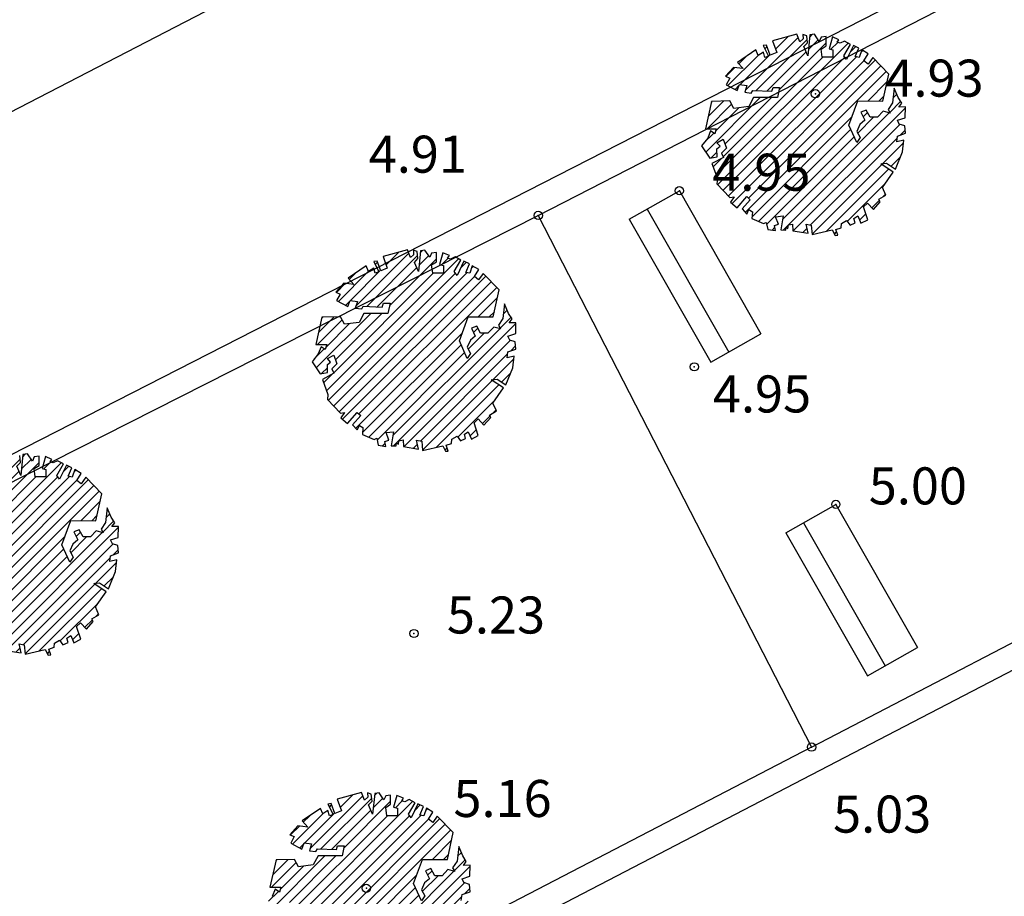
# Model space of a CAD drawing. Units: millimetres. Extents: x 552518 to 553826, y 4792642 to 4794339.
# Drawn here: x 552693 to 552705, y 4794155 to 4794166 of the extents above; entities that cross this region are included whole.
import ezdxf

# ---------------------------------------------------------------- set-up
doc = ezdxf.new("R2010")
doc.units = ezdxf.units.MM
for name, color, linetype in [('Contorno$0$0U_ARBOLES EXIST', 251, 'Continuous'), ('Contorno$0$0U_ORDENACION', 252, 'Continuous'), ('Contorno$0$0U_PTOS_COTAS', 2, 'Continuous'), ('Contorno$0$0U_PTOS_PUNTO', 2, 'Continuous')]:
    doc.layers.add(name, color=color, linetype=linetype)
doc.layers.add('Contorno$0$0U_S-VIAL EXIST', color=7, linetype='Continuous', true_color=0xececec)
doc.styles.add('Contorno$0$Standard', font='txt')

# ---------------------------------------------------------------- blocks, each defined once
blk = doc.blocks.new('Contorno')
at = {"layer": 'Contorno$0$0U_ARBOLES EXIST'}
h = blk.add_hatch(dxfattribs=at)
h.set_pattern_fill('ANSI31', color=256, scale=0.03, style=0)
h.set_pattern_definition([(45, (191.16376, 36.60339), (-0.067351920908, 0.067351920908), [])])
h.paths.add_polyline_path([(552701.908, 4794163.372), (552701.926, 4794163.287), (552702.018, 4794163.272), (552702.008, 4794163.333), (552702.056, 4794163.348), (552702.02, 4794163.44), (552702.112, 4794163.45), (552702.084, 4794163.28), (552702.146, 4794163.277), (552702.148, 4794163.315), (552702.171, 4794163.297), (552702.176, 4794163.341), (552702.227, 4794163.351), (552702.232, 4794163.269), (552702.416, 4794163.239), (552702.393, 4794163.348), (552702.454, 4794163.336), (552702.465, 4794163.223), (552702.71, 4794163.279), (552702.743, 4794163.213), (552702.777, 4794163.215), (552702.751, 4794163.287), (552702.817, 4794163.307), (552702.82, 4794163.358), (552702.884, 4794163.394), (552702.925, 4794163.338), (552702.988, 4794163.366), (552702.973, 4794163.419), (552703.019, 4794163.45), (552703.057, 4794163.361), (552703.141, 4794163.404), (552703.09, 4794163.56), (552703.139, 4794163.606), (552703.211, 4794163.53), (552703.292, 4794163.621), (552703.277, 4794163.652), (552703.361, 4794163.703), (552703.318, 4794163.797), (552703.448, 4794163.982), (552703.3, 4794164.081), (552703.369, 4794164.089), (552703.476, 4794164.02), (552703.563, 4794164.227), (552703.578, 4794164.37), (552703.492, 4794164.349), (552703.502, 4794164.421), (552703.599, 4794164.454), (552703.591, 4794164.543), (552703.524, 4794164.564), (552703.502, 4794164.612), (552703.596, 4794164.642), (552703.599, 4794164.775), (552703.517, 4794164.773), (552703.553, 4794164.821), (552703.509, 4794164.888), (552703.461, 4794165.003), (552703.441, 4794164.824), (552703.387, 4794164.745), (552703.412, 4794164.699), (552703.328, 4794164.722), (552703.259, 4794164.648), (552703.17, 4794164.648), (552703.121, 4794164.735), (552703.058, 4794164.709), (552703.104, 4794164.612), (552703.045, 4794164.561), (552703.007, 4794164.477), (552703.047, 4794164.403), (552703.007, 4794164.341), (552702.912, 4794164.554), (552703.019, 4794164.847), (552703.323, 4794164.845), (552703.395, 4794165.174), (552703.201, 4794165.373), (552703.145, 4794165.294), (552703.094, 4794165.335), (552703.147, 4794165.419), (552703.068, 4794165.468), (552703.037, 4794165.376), (552702.989, 4794165.386), (552703.032, 4794165.488), (552702.966, 4794165.522), (552702.884, 4794165.35), (552702.849, 4794165.396), (552702.93, 4794165.534), (552702.859, 4794165.575), (552702.805, 4794165.547), (552702.769, 4794165.56), (552702.79, 4794165.59), (552702.711, 4794165.624), (552702.67, 4794165.481), (552702.718, 4794165.468), (552702.718, 4794165.378), (552702.588, 4794165.378), (552702.575, 4794165.478), (552702.634, 4794165.517), (552702.634, 4794165.629), (552702.575, 4794165.621), (552702.552, 4794165.57), (552702.493, 4794165.657), (552702.439, 4794165.649), (552702.414, 4794165.396), (552702.366, 4794165.509), (552702.409, 4794165.555), (552702.399, 4794165.639), (552702.353, 4794165.654), (552702.356, 4794165.601), (552702.317, 4794165.565), (552702.281, 4794165.66), (552701.985, 4794165.578), (552702.036, 4794165.437), (552701.957, 4794165.404), (552701.911, 4794165.524), (552701.87, 4794165.519), (552701.934, 4794165.391), (552701.891, 4794165.376), (552701.873, 4794165.439), (552701.809, 4794165.399), (552701.781, 4794165.466), (552701.559, 4794165.315), (552701.627, 4794165.24), (552701.508, 4794165.254), (552701.411, 4794165.146), (552701.464, 4794165.123), (552701.421, 4794165.044), (552701.556, 4794164.973), (552701.584, 4794165.046), (552701.673, 4794165.034), (552701.648, 4794164.952), (552701.724, 4794164.942), (552701.745, 4794164.975), (552701.975, 4794164.965), (552701.99, 4794165.011), (552702.069, 4794165.01), (552702.044, 4794164.888), (552701.753, 4794164.888), (552701.694, 4794164.779), (552701.515, 4794164.755), (552701.467, 4794164.847), (552701.242, 4794164.842), (552701.168, 4794164.51), (552701.301, 4794164.508), (552701.283, 4794164.449), (552701.232, 4794164.483), (552701.196, 4794164.396), (552701.122, 4794164.301), (552701.222, 4794164.153), (552701.311, 4794164.168), (552701.308, 4794164.265), (552701.346, 4794164.296), (552701.309, 4794164.34), (552701.385, 4794164.383), (552701.423, 4794164.273), (552701.362, 4794164.214), (552701.387, 4794164.161), (552701.247, 4794164.087), (552701.316, 4794163.903), (552701.308, 4794163.841), (552701.467, 4794163.675), (552701.518, 4794163.683), (552701.472, 4794163.617), (552701.553, 4794163.55), (552701.671, 4794163.685), (552701.714, 4794163.647), (552701.615, 4794163.535), (552701.671, 4794163.471), (552701.696, 4794163.527), (552701.739, 4794163.501), (552701.734, 4794163.418), (552701.875, 4794163.356)])
h = blk.add_hatch(dxfattribs=at)
h.set_pattern_fill('ANSI31', color=256, scale=0.03, style=0)
h.set_pattern_definition([(45, (186.43216, 33.98124), (-0.067351920908, 0.067351920908), [])])
h.paths.add_polyline_path([(552697.176, 4794160.749), (552697.194, 4794160.665), (552697.286, 4794160.649), (552697.276, 4794160.711), (552697.324, 4794160.726), (552697.289, 4794160.818), (552697.38, 4794160.828), (552697.353, 4794160.657), (552697.414, 4794160.655), (552697.416, 4794160.693), (552697.44, 4794160.675), (552697.445, 4794160.719), (552697.496, 4794160.729), (552697.501, 4794160.647), (552697.685, 4794160.617), (552697.661, 4794160.726), (552697.723, 4794160.714), (552697.733, 4794160.601), (552697.979, 4794160.657), (552698.011, 4794160.591), (552698.045, 4794160.593), (552698.019, 4794160.665), (552698.086, 4794160.685), (552698.088, 4794160.736), (552698.152, 4794160.772), (552698.193, 4794160.716), (552698.256, 4794160.744), (552698.241, 4794160.797), (552698.287, 4794160.828), (552698.326, 4794160.739), (552698.41, 4794160.782), (552698.359, 4794160.938), (552698.408, 4794160.984), (552698.479, 4794160.907), (552698.561, 4794160.999), (552698.545, 4794161.03), (552698.629, 4794161.081), (552698.586, 4794161.175), (552698.716, 4794161.36), (552698.568, 4794161.459), (552698.637, 4794161.467), (552698.745, 4794161.397), (552698.831, 4794161.605), (552698.847, 4794161.748), (552698.76, 4794161.727), (552698.77, 4794161.799), (552698.867, 4794161.831), (552698.859, 4794161.921), (552698.793, 4794161.942), (552698.77, 4794161.99), (552698.864, 4794162.02), (552698.867, 4794162.153), (552698.786, 4794162.151), (552698.821, 4794162.199), (552698.778, 4794162.265), (552698.73, 4794162.381), (552698.709, 4794162.202), (552698.655, 4794162.123), (552698.681, 4794162.077), (552698.597, 4794162.1), (552698.527, 4794162.026), (552698.438, 4794162.026), (552698.39, 4794162.112), (552698.326, 4794162.087), (552698.372, 4794161.99), (552698.313, 4794161.939), (552698.275, 4794161.855), (552698.316, 4794161.78), (552698.275, 4794161.719), (552698.18, 4794161.932), (552698.287, 4794162.225), (552698.592, 4794162.222), (552698.663, 4794162.551), (552698.469, 4794162.751), (552698.413, 4794162.672), (552698.362, 4794162.713), (552698.415, 4794162.797), (552698.336, 4794162.845), (552698.306, 4794162.754), (552698.257, 4794162.764), (552698.301, 4794162.866), (552698.234, 4794162.899), (552698.153, 4794162.728), (552698.117, 4794162.774), (552698.199, 4794162.912), (552698.127, 4794162.953), (552698.073, 4794162.925), (552698.037, 4794162.937), (552698.058, 4794162.968), (552697.979, 4794163.002), (552697.938, 4794162.859), (552697.986, 4794162.846), (552697.986, 4794162.756), (552697.857, 4794162.756), (552697.843, 4794162.856), (552697.903, 4794162.894), (552697.903, 4794163.007), (552697.843, 4794162.999), (552697.821, 4794162.948), (552697.762, 4794163.034), (552697.708, 4794163.027), (552697.682, 4794162.774), (552697.634, 4794162.886), (552697.677, 4794162.932), (552697.667, 4794163.017), (552697.621, 4794163.032), (552697.624, 4794162.978), (552697.585, 4794162.943), (552697.55, 4794163.037), (552697.253, 4794162.956), (552697.304, 4794162.815), (552697.226, 4794162.782), (552697.18, 4794162.902), (552697.139, 4794162.897), (552697.202, 4794162.769), (552697.159, 4794162.754), (552697.141, 4794162.817), (552697.078, 4794162.776), (552697.049, 4794162.844), (552696.827, 4794162.693), (552696.896, 4794162.618), (552696.776, 4794162.631), (552696.679, 4794162.524), (552696.732, 4794162.501), (552696.689, 4794162.422), (552696.824, 4794162.351), (552696.853, 4794162.424), (552696.942, 4794162.412), (552696.916, 4794162.33), (552696.993, 4794162.32), (552697.013, 4794162.353), (552697.243, 4794162.342), (552697.258, 4794162.388), (552697.338, 4794162.388), (552697.312, 4794162.266), (552697.021, 4794162.266), (552696.962, 4794162.156), (552696.783, 4794162.133), (552696.735, 4794162.225), (552696.511, 4794162.22), (552696.436, 4794161.888), (552696.569, 4794161.886), (552696.551, 4794161.827), (552696.5, 4794161.86), (552696.465, 4794161.774), (552696.39, 4794161.679), (552696.49, 4794161.531), (552696.579, 4794161.546), (552696.577, 4794161.643), (552696.615, 4794161.674), (552696.577, 4794161.717), (552696.653, 4794161.76), (552696.691, 4794161.651), (552696.63, 4794161.592), (552696.656, 4794161.539), (552696.516, 4794161.464), (552696.584, 4794161.281), (552696.577, 4794161.219), (552696.735, 4794161.053), (552696.786, 4794161.061), (552696.74, 4794160.995), (552696.822, 4794160.928), (552696.939, 4794161.063), (552696.982, 4794161.025), (552696.883, 4794160.913), (552696.939, 4794160.849), (552696.965, 4794160.905), (552697.008, 4794160.879), (552697.003, 4794160.795), (552697.143, 4794160.734)])
h = blk.add_hatch(dxfattribs=at)
h.set_pattern_fill('ANSI31', color=256, scale=0.03, style=0)
h.set_pattern_definition([(45, (181.60385, 31.50499), (-0.067351920908, 0.067351920908), [])])
h.paths.add_polyline_path([(552692.348, 4794158.273), (552692.366, 4794158.189), (552692.458, 4794158.173), (552692.448, 4794158.234), (552692.496, 4794158.25), (552692.46, 4794158.342), (552692.552, 4794158.352), (552692.524, 4794158.181), (552692.586, 4794158.178), (552692.588, 4794158.217), (552692.611, 4794158.199), (552692.616, 4794158.242), (552692.667, 4794158.253), (552692.672, 4794158.171), (552692.856, 4794158.14), (552692.833, 4794158.25), (552692.894, 4794158.237), (552692.905, 4794158.125), (552693.15, 4794158.181), (552693.183, 4794158.115), (552693.217, 4794158.117), (552693.191, 4794158.188), (552693.257, 4794158.209), (552693.26, 4794158.26), (552693.324, 4794158.296), (552693.365, 4794158.239), (552693.428, 4794158.268), (552693.413, 4794158.321), (552693.459, 4794158.352), (552693.497, 4794158.263), (552693.581, 4794158.306), (552693.53, 4794158.462), (552693.579, 4794158.508), (552693.651, 4794158.431), (552693.732, 4794158.523), (552693.717, 4794158.554), (552693.801, 4794158.605), (552693.758, 4794158.699), (552693.888, 4794158.883), (552693.74, 4794158.983), (552693.809, 4794158.991), (552693.916, 4794158.921), (552694.003, 4794159.128), (552694.018, 4794159.271), (552693.932, 4794159.251), (552693.942, 4794159.322), (552694.039, 4794159.355), (552694.031, 4794159.445), (552693.965, 4794159.465), (552693.942, 4794159.513), (552694.036, 4794159.544), (552694.039, 4794159.677), (552693.957, 4794159.675), (552693.993, 4794159.723), (552693.949, 4794159.789), (552693.901, 4794159.904), (552693.881, 4794159.726), (552693.827, 4794159.646), (552693.852, 4794159.6), (552693.768, 4794159.624), (552693.699, 4794159.549), (552693.61, 4794159.549), (552693.561, 4794159.636), (552693.498, 4794159.611), (552693.544, 4794159.514), (552693.485, 4794159.463), (552693.447, 4794159.379), (552693.488, 4794159.304), (552693.447, 4794159.243), (552693.352, 4794159.455), (552693.459, 4794159.748), (552693.763, 4794159.746), (552693.835, 4794160.075), (552693.641, 4794160.274), (552693.585, 4794160.196), (552693.534, 4794160.236), (552693.587, 4794160.32), (552693.508, 4794160.369), (552693.478, 4794160.277), (552693.429, 4794160.288), (552693.472, 4794160.39), (552693.406, 4794160.423), (552693.324, 4794160.252), (552693.289, 4794160.298), (552693.37, 4794160.436), (552693.299, 4794160.476), (552693.245, 4794160.449), (552693.209, 4794160.461), (552693.23, 4794160.492), (552693.151, 4794160.525), (552693.11, 4794160.382), (552693.158, 4794160.369), (552693.158, 4794160.28), (552693.028, 4794160.28), (552693.015, 4794160.38), (552693.074, 4794160.418), (552693.074, 4794160.53), (552693.015, 4794160.522), (552692.993, 4794160.471), (552692.933, 4794160.558), (552692.879, 4794160.551), (552692.854, 4794160.298), (552692.806, 4794160.41), (552692.849, 4794160.456), (552692.839, 4794160.541), (552692.793, 4794160.556), (552692.796, 4794160.502), (552692.757, 4794160.466), (552692.721, 4794160.561), (552692.425, 4794160.48), (552692.476, 4794160.339), (552692.397, 4794160.305), (552692.351, 4794160.426), (552692.311, 4794160.421), (552692.374, 4794160.293), (552692.331, 4794160.278), (552692.313, 4794160.341), (552692.249, 4794160.3), (552692.221, 4794160.367), (552691.999, 4794160.216), (552692.068, 4794160.142), (552691.948, 4794160.155), (552691.851, 4794160.048), (552691.904, 4794160.025), (552691.861, 4794159.946), (552691.996, 4794159.874), (552692.024, 4794159.948), (552692.113, 4794159.936), (552692.088, 4794159.854), (552692.164, 4794159.844), (552692.185, 4794159.876), (552692.415, 4794159.866), (552692.43, 4794159.912), (552692.51, 4794159.912), (552692.484, 4794159.79), (552692.193, 4794159.79), (552692.134, 4794159.68), (552691.955, 4794159.657), (552691.907, 4794159.749), (552691.682, 4794159.744), (552691.608, 4794159.412), (552691.741, 4794159.41), (552691.723, 4794159.351), (552691.672, 4794159.384), (552691.636, 4794159.297), (552691.562, 4794159.203), (552691.662, 4794159.055), (552691.751, 4794159.07), (552691.749, 4794159.167), (552691.787, 4794159.197), (552691.749, 4794159.241), (552691.825, 4794159.284), (552691.863, 4794159.175), (552691.802, 4794159.116), (552691.827, 4794159.063), (552691.687, 4794158.988), (552691.756, 4794158.804), (552691.748, 4794158.743), (552691.907, 4794158.577), (552691.958, 4794158.585), (552691.912, 4794158.518), (552691.993, 4794158.452), (552692.111, 4794158.587), (552692.154, 4794158.549), (552692.055, 4794158.437), (552692.111, 4794158.372), (552692.136, 4794158.429), (552692.179, 4794158.403), (552692.174, 4794158.319), (552692.315, 4794158.258)])
h = blk.add_hatch(dxfattribs=at)
h.set_pattern_fill('ANSI31', color=256, scale=0.03, style=0)
h.set_pattern_definition([(45, (185.87489, 27.38851), (-0.067351920908, 0.067351920908), [])])
h.paths.add_polyline_path([(552696.619, 4794154.157), (552696.637, 4794154.072), (552696.729, 4794154.057), (552696.719, 4794154.118), (552696.767, 4794154.133), (552696.731, 4794154.225), (552696.823, 4794154.235), (552696.795, 4794154.065), (552696.857, 4794154.062), (552696.859, 4794154.1), (552696.882, 4794154.082), (552696.887, 4794154.126), (552696.938, 4794154.136), (552696.944, 4794154.054), (552697.127, 4794154.024), (552697.104, 4794154.133), (552697.165, 4794154.121), (552697.176, 4794154.008), (552697.421, 4794154.065), (552697.454, 4794153.998), (552697.488, 4794154), (552697.462, 4794154.072), (552697.529, 4794154.092), (552697.531, 4794154.143), (552697.595, 4794154.179), (552697.636, 4794154.123), (552697.699, 4794154.151), (552697.684, 4794154.205), (552697.73, 4794154.235), (552697.768, 4794154.146), (552697.852, 4794154.189), (552697.801, 4794154.345), (552697.85, 4794154.391), (552697.922, 4794154.315), (552698.003, 4794154.407), (552697.988, 4794154.437), (552698.072, 4794154.488), (552698.029, 4794154.582), (552698.159, 4794154.767), (552698.011, 4794154.866), (552698.08, 4794154.874), (552698.187, 4794154.805), (552698.274, 4794155.012), (552698.29, 4794155.155), (552698.203, 4794155.134), (552698.213, 4794155.206), (552698.31, 4794155.239), (552698.302, 4794155.328), (552698.236, 4794155.349), (552698.213, 4794155.397), (552698.307, 4794155.428), (552698.31, 4794155.56), (552698.228, 4794155.558), (552698.264, 4794155.606), (552698.22, 4794155.673), (552698.172, 4794155.788), (552698.152, 4794155.609), (552698.098, 4794155.53), (552698.123, 4794155.484), (552698.039, 4794155.507), (552697.97, 4794155.433), (552697.881, 4794155.433), (552697.832, 4794155.52), (552697.769, 4794155.494), (552697.815, 4794155.397), (552697.756, 4794155.346), (552697.718, 4794155.262), (552697.759, 4794155.188), (552697.718, 4794155.127), (552697.623, 4794155.339), (552697.73, 4794155.632), (552698.034, 4794155.63), (552698.106, 4794155.959), (552697.912, 4794156.158), (552697.856, 4794156.079), (552697.805, 4794156.12), (552697.858, 4794156.204), (552697.779, 4794156.253), (552697.749, 4794156.161), (552697.7, 4794156.171), (552697.743, 4794156.273), (552697.677, 4794156.307), (552697.595, 4794156.135), (552697.56, 4794156.181), (552697.641, 4794156.319), (552697.57, 4794156.36), (552697.516, 4794156.332), (552697.48, 4794156.345), (552697.501, 4794156.375), (552697.422, 4794156.409), (552697.381, 4794156.266), (552697.429, 4794156.253), (552697.429, 4794156.163), (552697.299, 4794156.163), (552697.286, 4794156.263), (552697.345, 4794156.302), (552697.345, 4794156.414), (552697.286, 4794156.406), (552697.264, 4794156.355), (552697.205, 4794156.442), (552697.151, 4794156.434), (552697.125, 4794156.181), (552697.077, 4794156.294), (552697.12, 4794156.34), (552697.11, 4794156.424), (552697.064, 4794156.44), (552697.067, 4794156.386), (552697.028, 4794156.35), (552696.992, 4794156.445), (552696.696, 4794156.363), (552696.747, 4794156.222), (552696.668, 4794156.189), (552696.622, 4794156.309), (552696.582, 4794156.304), (552696.645, 4794156.176), (552696.602, 4794156.161), (552696.584, 4794156.225), (552696.52, 4794156.184), (552696.492, 4794156.251), (552696.27, 4794156.1), (552696.339, 4794156.025), (552696.219, 4794156.039), (552696.122, 4794155.931), (552696.175, 4794155.908), (552696.132, 4794155.829), (552696.267, 4794155.758), (552696.296, 4794155.831), (552696.384, 4794155.819), (552696.359, 4794155.737), (552696.436, 4794155.727), (552696.456, 4794155.76), (552696.686, 4794155.75), (552696.701, 4794155.796), (552696.781, 4794155.796), (552696.755, 4794155.673), (552696.464, 4794155.673), (552696.405, 4794155.564), (552696.226, 4794155.54), (552696.178, 4794155.632), (552695.953, 4794155.627), (552695.879, 4794155.295), (552696.012, 4794155.293), (552695.994, 4794155.234), (552695.943, 4794155.268), (552695.907, 4794155.181), (552695.833, 4794155.086), (552695.933, 4794154.938), (552696.022, 4794154.953), (552696.02, 4794155.05), (552696.058, 4794155.081), (552696.02, 4794155.125), (552696.096, 4794155.168), (552696.134, 4794155.058), (552696.073, 4794154.999), (552696.098, 4794154.946), (552695.958, 4794154.872), (552696.027, 4794154.688), (552696.019, 4794154.627), (552696.178, 4794154.46), (552696.229, 4794154.468), (552696.183, 4794154.402), (552696.265, 4794154.335), (552696.382, 4794154.47), (552696.425, 4794154.432), (552696.326, 4794154.32), (552696.382, 4794154.256), (552696.407, 4794154.312), (552696.45, 4794154.287), (552696.445, 4794154.203), (552696.586, 4794154.141)])
at = {"layer": 'Contorno$0$0U_S-VIAL EXIST'}
h = blk.add_hatch(dxfattribs=at)
h.set_pattern_fill('ANSI31', color=256, scale=0.03, style=0)
h.set_pattern_definition([(45, (0, 0), (-0.067351920908, 0.067351920908), [])])
edge = h.paths.add_edge_path()
edge.add_line((552725.161, 4794231.52), (552710.961, 4794225.223))
edge.add_line((552710.961, 4794225.223), (552710.04, 4794227.066))
edge.add_line((552710.04, 4794227.066), (552708.735, 4794228.174))
edge.add_line((552708.735, 4794228.174), (552707.121, 4794229.037))
edge.add_line((552707.121, 4794229.037), (552704.97, 4794229.289))
edge.add_line((552704.97, 4794229.289), (552702.087, 4794229.052))
edge.add_line((552702.087, 4794229.052), (552699.609, 4794228.29))
edge.add_line((552699.609, 4794228.29), (552689.469, 4794223.856))
edge.add_arc((552682.466, 4794220.748), 7.662, -55.4326, 23.9311, ccw=False)
edge.add_line((552686.813, 4794214.439), (552677.946, 4794210.337))
edge.add_arc((552675.708, 4794217.489), 7.494, 201.5807, 287.3788, ccw=False)
edge.add_line((552668.739, 4794214.733), (552658.359, 4794210.119))
edge.add_arc((552651.769, 4794207.056), 7.267, -61.5254, 24.928, ccw=False)
edge.add_line((552655.234, 4794200.668), (552645.505, 4794196.447))
edge.add_arc((552643.005, 4794202.381), 6.439, 197.3482, 292.8491, ccw=False)
edge.add_line((552636.859, 4794200.461), (552625.963, 4794195.659))
edge.add_line((552625.963, 4794195.659), (552625.828, 4794195.926))
edge.add_line((552625.828, 4794195.926), (552625.212, 4794195.615))
edge.add_line((552625.212, 4794195.615), (552623.939, 4794194.378))
edge.add_line((552623.939, 4794194.378), (552623.395, 4794193.52))
edge.add_line((552623.395, 4794193.52), (552622.998, 4794192.66))
edge.add_line((552622.998, 4794192.66), (552622.53, 4794191.303))
edge.add_line((552622.53, 4794191.303), (552622.362, 4794189.705))
edge.add_line((552622.362, 4794189.705), (552623.588, 4794188.084))
edge.add_arc((552623.786, 4794187.028), 1.074, -66.4872, 100.6632, ccw=False)
edge.add_line((552624.215, 4794186.043), (552610.005, 4794179.812))
edge.add_arc((552607.881, 4794183.773), 4.495, 211.4237, 298.1947, ccw=False)
edge.add_line((552604.046, 4794181.43), (552602.431, 4794185.304))
edge.add_line((552602.431, 4794185.304), (552598.15, 4794183.133))
edge.add_line((552598.15, 4794183.133), (552599.522, 4794180.011))
edge.add_line((552599.522, 4794180.011), (552599.246, 4794178.235))
edge.add_line((552599.246, 4794178.235), (552598.493, 4794176.636))
edge.add_line((552598.493, 4794176.636), (552598.611, 4794175.492))
edge.add_line((552598.611, 4794175.492), (552597.869, 4794174.078))
edge.add_line((552597.869, 4794174.078), (552595.6, 4794172.649))
edge.add_line((552595.6, 4794172.649), (552591.381, 4794170.853))
edge.add_line((552591.381, 4794170.853), (552573.476, 4794163.332))
edge.add_line((552573.476, 4794163.332), (552547.017, 4794151.891))
edge.add_line((552547.017, 4794151.891), (552533.737, 4794146.082))
edge.add_line((552533.737, 4794146.082), (552520.457, 4794140.273))
edge.add_line((552520.457, 4794140.273), (552518.834, 4794138.286))
edge.add_line((552518.834, 4794138.286), (552518.834, 4794134.765))
edge.add_line((552518.834, 4794134.765), (552523.817, 4794138.418))
edge.add_line((552523.817, 4794138.418), (552597.294, 4794170.511))
edge.add_line((552597.294, 4794170.511), (552602.777, 4794172.255))
edge.add_line((552602.777, 4794172.255), (552629.15, 4794183.337))
edge.add_arc((552631.488, 4794179.77), 4.266, 31.6795, 123.2451, ccw=False)
edge.add_line((552635.118, 4794182.01), (552644.26, 4794161.894))
edge.add_line((552644.26, 4794161.894), (552652.432, 4794143.962))
edge.add_line((552652.432, 4794143.962), (552654.049, 4794140.793))
edge.add_line((552654.049, 4794140.793), (552657.83, 4794133.421))
edge.add_line((552657.83, 4794133.421), (552656.07, 4794132.51))
edge.add_line((552656.07, 4794132.51), (552658.37, 4794128.077))
edge.add_line((552658.37, 4794128.077), (552666.662, 4794132.281))
edge.add_line((552666.662, 4794132.281), (552664.296, 4794136.949))
edge.add_line((552664.296, 4794136.949), (552662.868, 4794136.214))
edge.add_line((552662.868, 4794136.214), (552659.362, 4794143.432))
edge.add_line((552659.362, 4794143.432), (552657.847, 4794146.805))
edge.add_line((552657.847, 4794146.805), (552642.512, 4794180.672))
edge.add_arc((552649.099, 4794183.898), 7.335, 115.0194, 206.0958, ccw=False)
edge.add_arc((552607.037, 4794274.021), 92.12, 295.01937, 297.22447)
edge.add_line((552649.18, 4794192.105), (552668.679, 4794200.359))
edge.add_line((552668.679, 4794200.359), (552696.192, 4794212.244))
edge.add_line((552696.192, 4794212.244), (552696.31, 4794211.968))
edge.add_line((552696.31, 4794211.968), (552715.47, 4794220.146))
edge.add_line((552715.47, 4794220.146), (552717.976, 4794221.142))
edge.add_arc((552719.488, 4794216.273), 5.098, 50.537, 107.2468, ccw=False)
edge.add_line((552722.728, 4794220.209), (552726.375, 4794212.912))
edge.add_line((552726.375, 4794212.912), (552728.341, 4794205.392))
edge.add_line((552728.341, 4794205.392), (552734.992, 4794186.297))
edge.add_line((552734.992, 4794186.297), (552747.449, 4794192.827))
edge.add_arc((552746.93, 4794196.309), 3.521, 215.7502, 278.472, ccw=False)
edge.add_line((552744.073, 4794194.252), (552744.379, 4794194.518))
edge.add_line((552744.379, 4794194.518), (552743.944, 4794195.415))
edge.add_line((552743.944, 4794195.415), (552737.301, 4794217.607))
edge.add_line((552737.301, 4794217.607), (552737.877, 4794217.78))
edge.add_line((552737.877, 4794217.78), (552733.215, 4794233.658))
edge.add_line((552733.215, 4794233.658), (552734.416, 4794235.558))
edge.add_line((552734.416, 4794235.558), (552733.469, 4794236.34))
edge.add_line((552733.469, 4794236.34), (552728.591, 4794240.997))
edge.add_line((552728.591, 4794240.997), (552724.931, 4794239.64))
edge.add_line((552724.931, 4794239.64), (552725.161, 4794231.52))
at = {"layer": 'Contorno$0$0U_ARBOLES EXIST', "elevation": -0.003}
for points in [[(552701.908, 4794163.372), (552701.926, 4794163.287), (552702.018, 4794163.272), (552702.008, 4794163.333), (552702.056, 4794163.348), (552702.02, 4794163.44), (552702.112, 4794163.45), (552702.084, 4794163.28), (552702.146, 4794163.277), (552702.148, 4794163.315), (552702.171, 4794163.297), (552702.176, 4794163.341), (552702.227, 4794163.351), (552702.232, 4794163.269), (552702.416, 4794163.239), (552702.393, 4794163.348), (552702.454, 4794163.336), (552702.465, 4794163.223), (552702.71, 4794163.279), (552702.743, 4794163.213), (552702.777, 4794163.215), (552702.751, 4794163.287), (552702.817, 4794163.307), (552702.82, 4794163.358), (552702.884, 4794163.394), (552702.925, 4794163.338), (552702.988, 4794163.366), (552702.973, 4794163.419), (552703.019, 4794163.45), (552703.057, 4794163.361), (552703.141, 4794163.404), (552703.09, 4794163.56), (552703.139, 4794163.606), (552703.211, 4794163.53), (552703.292, 4794163.621), (552703.277, 4794163.652), (552703.361, 4794163.703), (552703.318, 4794163.797), (552703.448, 4794163.982), (552703.3, 4794164.081), (552703.369, 4794164.089), (552703.476, 4794164.02), (552703.563, 4794164.227), (552703.578, 4794164.37), (552703.492, 4794164.349), (552703.502, 4794164.421), (552703.599, 4794164.454), (552703.591, 4794164.543), (552703.524, 4794164.564), (552703.502, 4794164.612), (552703.596, 4794164.642), (552703.599, 4794164.775), (552703.517, 4794164.773), (552703.553, 4794164.821), (552703.509, 4794164.888), (552703.461, 4794165.003), (552703.441, 4794164.824), (552703.387, 4794164.745), (552703.412, 4794164.699), (552703.328, 4794164.722), (552703.259, 4794164.648), (552703.17, 4794164.648), (552703.121, 4794164.735), (552703.058, 4794164.709), (552703.104, 4794164.612), (552703.045, 4794164.561), (552703.007, 4794164.477), (552703.047, 4794164.403), (552703.007, 4794164.341), (552702.912, 4794164.554), (552703.019, 4794164.847), (552703.323, 4794164.845), (552703.395, 4794165.174), (552703.201, 4794165.373), (552703.145, 4794165.294), (552703.094, 4794165.335), (552703.147, 4794165.419), (552703.068, 4794165.468), (552703.037, 4794165.376), (552702.989, 4794165.386), (552703.032, 4794165.488), (552702.966, 4794165.522), (552702.884, 4794165.35), (552702.849, 4794165.396), (552702.93, 4794165.534), (552702.859, 4794165.575), (552702.805, 4794165.547), (552702.769, 4794165.56), (552702.79, 4794165.59), (552702.711, 4794165.624), (552702.67, 4794165.481), (552702.718, 4794165.468), (552702.718, 4794165.378), (552702.588, 4794165.378), (552702.575, 4794165.478), (552702.634, 4794165.517), (552702.634, 4794165.629), (552702.575, 4794165.621), (552702.552, 4794165.57), (552702.493, 4794165.657), (552702.439, 4794165.649), (552702.414, 4794165.396), (552702.366, 4794165.509), (552702.409, 4794165.555), (552702.399, 4794165.639), (552702.353, 4794165.654), (552702.356, 4794165.601), (552702.317, 4794165.565), (552702.281, 4794165.66), (552701.985, 4794165.578), (552702.036, 4794165.437), (552701.957, 4794165.404), (552701.911, 4794165.524), (552701.87, 4794165.519), (552701.934, 4794165.391), (552701.891, 4794165.376), (552701.873, 4794165.439), (552701.809, 4794165.399), (552701.781, 4794165.466), (552701.559, 4794165.315), (552701.627, 4794165.24), (552701.508, 4794165.254), (552701.411, 4794165.146), (552701.464, 4794165.123), (552701.421, 4794165.044), (552701.556, 4794164.973), (552701.584, 4794165.046), (552701.673, 4794165.034), (552701.648, 4794164.952), (552701.724, 4794164.942), (552701.745, 4794164.975), (552701.975, 4794164.965), (552701.99, 4794165.011), (552702.069, 4794165.01), (552702.044, 4794164.888), (552701.753, 4794164.888), (552701.694, 4794164.779), (552701.515, 4794164.755), (552701.467, 4794164.847), (552701.242, 4794164.842), (552701.168, 4794164.51), (552701.301, 4794164.508), (552701.283, 4794164.449), (552701.232, 4794164.483), (552701.196, 4794164.396), (552701.122, 4794164.301), (552701.222, 4794164.153), (552701.311, 4794164.168), (552701.308, 4794164.265), (552701.346, 4794164.296), (552701.309, 4794164.34), (552701.385, 4794164.383), (552701.423, 4794164.273), (552701.362, 4794164.214), (552701.387, 4794164.161), (552701.247, 4794164.087), (552701.316, 4794163.903), (552701.308, 4794163.841), (552701.467, 4794163.675), (552701.518, 4794163.683), (552701.472, 4794163.617), (552701.553, 4794163.55), (552701.671, 4794163.685), (552701.714, 4794163.647), (552701.615, 4794163.535), (552701.671, 4794163.471), (552701.696, 4794163.527), (552701.739, 4794163.501), (552701.734, 4794163.418), (552701.875, 4794163.356), (552701.908, 4794163.372)], [(552697.176, 4794160.749), (552697.194, 4794160.665), (552697.286, 4794160.649), (552697.276, 4794160.711), (552697.324, 4794160.726), (552697.289, 4794160.818), (552697.38, 4794160.828), (552697.353, 4794160.657), (552697.414, 4794160.655), (552697.416, 4794160.693), (552697.44, 4794160.675), (552697.445, 4794160.719), (552697.496, 4794160.729), (552697.501, 4794160.647), (552697.685, 4794160.617), (552697.661, 4794160.726), (552697.723, 4794160.714), (552697.733, 4794160.601), (552697.979, 4794160.657), (552698.011, 4794160.591), (552698.045, 4794160.593), (552698.019, 4794160.665), (552698.086, 4794160.685), (552698.088, 4794160.736), (552698.152, 4794160.772), (552698.193, 4794160.716), (552698.256, 4794160.744), (552698.241, 4794160.797), (552698.287, 4794160.828), (552698.326, 4794160.739), (552698.41, 4794160.782), (552698.359, 4794160.938), (552698.408, 4794160.984), (552698.479, 4794160.907), (552698.561, 4794160.999), (552698.545, 4794161.03), (552698.629, 4794161.081), (552698.586, 4794161.175), (552698.716, 4794161.36), (552698.568, 4794161.459), (552698.637, 4794161.467), (552698.745, 4794161.397), (552698.831, 4794161.605), (552698.847, 4794161.748), (552698.76, 4794161.727), (552698.77, 4794161.799), (552698.867, 4794161.831), (552698.859, 4794161.921), (552698.793, 4794161.942), (552698.77, 4794161.99), (552698.864, 4794162.02), (552698.867, 4794162.153), (552698.786, 4794162.151), (552698.821, 4794162.199), (552698.778, 4794162.265), (552698.73, 4794162.381), (552698.709, 4794162.202), (552698.655, 4794162.123), (552698.681, 4794162.077), (552698.597, 4794162.1), (552698.527, 4794162.026), (552698.438, 4794162.026), (552698.39, 4794162.112), (552698.326, 4794162.087), (552698.372, 4794161.99), (552698.313, 4794161.939), (552698.275, 4794161.855), (552698.316, 4794161.78), (552698.275, 4794161.719), (552698.18, 4794161.932), (552698.287, 4794162.225), (552698.592, 4794162.222), (552698.663, 4794162.551), (552698.469, 4794162.751), (552698.413, 4794162.672), (552698.362, 4794162.713), (552698.415, 4794162.797), (552698.336, 4794162.845), (552698.306, 4794162.754), (552698.257, 4794162.764), (552698.301, 4794162.866), (552698.234, 4794162.899), (552698.153, 4794162.728), (552698.117, 4794162.774), (552698.199, 4794162.912), (552698.127, 4794162.953), (552698.073, 4794162.925), (552698.037, 4794162.937), (552698.058, 4794162.968), (552697.979, 4794163.002), (552697.938, 4794162.859), (552697.986, 4794162.846), (552697.986, 4794162.756), (552697.857, 4794162.756), (552697.843, 4794162.856), (552697.903, 4794162.894), (552697.903, 4794163.007), (552697.843, 4794162.999), (552697.821, 4794162.948), (552697.762, 4794163.034), (552697.708, 4794163.027), (552697.682, 4794162.774), (552697.634, 4794162.886), (552697.677, 4794162.932), (552697.667, 4794163.017), (552697.621, 4794163.032), (552697.624, 4794162.978), (552697.585, 4794162.943), (552697.55, 4794163.037), (552697.253, 4794162.956), (552697.304, 4794162.815), (552697.226, 4794162.782), (552697.18, 4794162.902), (552697.139, 4794162.897), (552697.202, 4794162.769), (552697.159, 4794162.754), (552697.141, 4794162.817), (552697.078, 4794162.776), (552697.049, 4794162.844), (552696.827, 4794162.693), (552696.896, 4794162.618), (552696.776, 4794162.631), (552696.679, 4794162.524), (552696.732, 4794162.501), (552696.689, 4794162.422), (552696.824, 4794162.351), (552696.853, 4794162.424), (552696.942, 4794162.412), (552696.916, 4794162.33), (552696.993, 4794162.32), (552697.013, 4794162.353), (552697.243, 4794162.342), (552697.258, 4794162.388), (552697.338, 4794162.388), (552697.312, 4794162.266), (552697.021, 4794162.266), (552696.962, 4794162.156), (552696.783, 4794162.133), (552696.735, 4794162.225), (552696.511, 4794162.22), (552696.436, 4794161.888), (552696.569, 4794161.886), (552696.551, 4794161.827), (552696.5, 4794161.86), (552696.465, 4794161.774), (552696.39, 4794161.679), (552696.49, 4794161.531), (552696.579, 4794161.546), (552696.577, 4794161.643), (552696.615, 4794161.674), (552696.577, 4794161.717), (552696.653, 4794161.76), (552696.691, 4794161.651), (552696.63, 4794161.592), (552696.656, 4794161.539), (552696.516, 4794161.464), (552696.584, 4794161.281), (552696.577, 4794161.219), (552696.735, 4794161.053), (552696.786, 4794161.061), (552696.74, 4794160.995), (552696.822, 4794160.928), (552696.939, 4794161.063), (552696.982, 4794161.025), (552696.883, 4794160.913), (552696.939, 4794160.849), (552696.965, 4794160.905), (552697.008, 4794160.879), (552697.003, 4794160.795), (552697.143, 4794160.734), (552697.176, 4794160.749)], [(552692.672, 4794158.171), (552692.856, 4794158.14), (552692.833, 4794158.25), (552692.894, 4794158.237), (552692.905, 4794158.125), (552693.15, 4794158.181), (552693.183, 4794158.115), (552693.217, 4794158.117), (552693.191, 4794158.188), (552693.257, 4794158.209), (552693.26, 4794158.26), (552693.324, 4794158.296), (552693.365, 4794158.239), (552693.428, 4794158.268), (552693.413, 4794158.321), (552693.459, 4794158.352), (552693.497, 4794158.263), (552693.581, 4794158.306), (552693.53, 4794158.462), (552693.579, 4794158.508), (552693.651, 4794158.431), (552693.732, 4794158.523), (552693.717, 4794158.554), (552693.801, 4794158.605), (552693.758, 4794158.699), (552693.888, 4794158.883), (552693.74, 4794158.983), (552693.809, 4794158.991), (552693.916, 4794158.921), (552694.003, 4794159.128), (552694.018, 4794159.271), (552693.932, 4794159.251), (552693.942, 4794159.322), (552694.039, 4794159.355), (552694.031, 4794159.445), (552693.965, 4794159.465), (552693.942, 4794159.513), (552694.036, 4794159.544), (552694.039, 4794159.677), (552693.957, 4794159.675), (552693.993, 4794159.723), (552693.949, 4794159.789), (552693.901, 4794159.904), (552693.881, 4794159.726), (552693.827, 4794159.646), (552693.852, 4794159.6), (552693.768, 4794159.624), (552693.699, 4794159.549), (552693.61, 4794159.549), (552693.561, 4794159.636), (552693.498, 4794159.611), (552693.544, 4794159.514), (552693.485, 4794159.463), (552693.447, 4794159.379), (552693.488, 4794159.304), (552693.447, 4794159.243), (552693.352, 4794159.455), (552693.459, 4794159.748), (552693.763, 4794159.746), (552693.835, 4794160.075), (552693.641, 4794160.274), (552693.585, 4794160.196), (552693.534, 4794160.236), (552693.587, 4794160.32), (552693.508, 4794160.369), (552693.478, 4794160.277), (552693.429, 4794160.288), (552693.472, 4794160.39), (552693.406, 4794160.423), (552693.324, 4794160.252), (552693.289, 4794160.298), (552693.37, 4794160.436), (552693.299, 4794160.476), (552693.245, 4794160.449), (552693.209, 4794160.461), (552693.23, 4794160.492), (552693.151, 4794160.525), (552693.11, 4794160.382), (552693.158, 4794160.369), (552693.158, 4794160.28), (552693.028, 4794160.28), (552693.015, 4794160.38), (552693.074, 4794160.418), (552693.074, 4794160.53), (552693.015, 4794160.522), (552692.993, 4794160.471), (552692.933, 4794160.558), (552692.879, 4794160.551), (552692.854, 4794160.298), (552692.806, 4794160.41), (552692.849, 4794160.456), (552692.839, 4794160.541)]]:
    blk.add_lwpolyline(points, dxfattribs=at)
at = {"layer": 'Contorno$0$0U_ARBOLES EXIST'}
blk.add_lwpolyline([(552698.203, 4794155.134), (552698.213, 4794155.206), (552698.31, 4794155.239), (552698.302, 4794155.328), (552698.236, 4794155.349), (552698.213, 4794155.397), (552698.307, 4794155.428), (552698.31, 4794155.56), (552698.228, 4794155.558), (552698.264, 4794155.606), (552698.22, 4794155.673), (552698.172, 4794155.788), (552698.152, 4794155.609), (552698.098, 4794155.53), (552698.123, 4794155.484), (552698.039, 4794155.507), (552697.97, 4794155.433), (552697.881, 4794155.433), (552697.832, 4794155.52), (552697.769, 4794155.494), (552697.815, 4794155.397), (552697.756, 4794155.346), (552697.718, 4794155.262), (552697.759, 4794155.188), (552697.718, 4794155.127), (552697.623, 4794155.339), (552697.73, 4794155.632), (552698.034, 4794155.63), (552698.106, 4794155.959), (552697.912, 4794156.158), (552697.856, 4794156.079), (552697.805, 4794156.12), (552697.858, 4794156.204), (552697.779, 4794156.253), (552697.749, 4794156.161), (552697.7, 4794156.171), (552697.743, 4794156.273), (552697.677, 4794156.307), (552697.595, 4794156.135), (552697.56, 4794156.181), (552697.641, 4794156.319), (552697.57, 4794156.36), (552697.516, 4794156.332), (552697.48, 4794156.345), (552697.501, 4794156.375), (552697.422, 4794156.409), (552697.381, 4794156.266), (552697.429, 4794156.253), (552697.429, 4794156.163), (552697.299, 4794156.163), (552697.286, 4794156.263), (552697.345, 4794156.302), (552697.345, 4794156.414), (552697.286, 4794156.406), (552697.264, 4794156.355), (552697.205, 4794156.442), (552697.151, 4794156.434), (552697.125, 4794156.181), (552697.077, 4794156.294), (552697.12, 4794156.34), (552697.11, 4794156.424), (552697.064, 4794156.44), (552697.067, 4794156.386), (552697.028, 4794156.35), (552696.992, 4794156.445), (552696.696, 4794156.363), (552696.747, 4794156.222), (552696.668, 4794156.189), (552696.622, 4794156.309), (552696.582, 4794156.304), (552696.645, 4794156.176), (552696.602, 4794156.161), (552696.584, 4794156.225), (552696.52, 4794156.184), (552696.492, 4794156.251), (552696.27, 4794156.1), (552696.339, 4794156.025), (552696.219, 4794156.039), (552696.122, 4794155.931), (552696.175, 4794155.908), (552696.132, 4794155.829), (552696.267, 4794155.758), (552696.296, 4794155.831), (552696.384, 4794155.819), (552696.359, 4794155.737), (552696.436, 4794155.727), (552696.456, 4794155.76), (552696.686, 4794155.75), (552696.701, 4794155.796), (552696.781, 4794155.796), (552696.755, 4794155.673), (552696.464, 4794155.673), (552696.405, 4794155.564), (552696.226, 4794155.54), (552696.178, 4794155.632), (552695.953, 4794155.627), (552695.879, 4794155.295), (552696.012, 4794155.293), (552695.994, 4794155.234), (552695.943, 4794155.268), (552695.907, 4794155.181)], dxfattribs=at)
at = {"layer": 'Contorno$0$0U_ORDENACION'}
for p, q in [((552699.138, 4794163.456, -0.003), (552709.31, 4794168.687, -0.003)), ((552700.244, 4794163.409, -0.003), (552700.852, 4794163.756, -0.003)), ((552700.852, 4794163.756, -0.003), (552701.843, 4794162.019, -0.003)), ((552700.461, 4794163.533, -0.003), (552701.452, 4794161.796, -0.003)), ((552700.244, 4794163.409, -0.003), (552701.235, 4794161.672, -0.003)), ((552702.458, 4794156.996, -0.003), (552712.606, 4794162.271, -0.003)), ((552701.235, 4794161.672, -0.003), (552701.843, 4794162.019, -0.003)), ((552702.145, 4794159.598, -0.003), (552702.753, 4794159.945, -0.003)), ((552702.753, 4794159.945, -0.003), (552703.744, 4794158.208, -0.003)), ((552702.362, 4794159.722, -0.003), (552703.353, 4794157.985, -0.003)), ((552702.145, 4794159.598, -0.003), (552703.136, 4794157.861, -0.003)), ((552703.136, 4794157.861, -0.003), (552703.744, 4794158.208, -0.003))]:
    blk.add_line(p, q, dxfattribs=at)
at = {"layer": 'Contorno$0$0U_ORDENACION', "elevation": -0.003}
for points in [[(552706.512, 4794171.762), (552697.812, 4794167.345), (552686.069, 4794161.267), (552675.952, 4794156.158), (552658.119, 4794146.932)], [(552731.731, 4794171.762), (552712.743, 4794162.004), (552690.105, 4794150.24), (552678.866, 4794144.457), (552662.868, 4794136.214), (552659.362, 4794143.432), (552673.255, 4794150.564), (552682.799, 4794155.448), (552692.171, 4794160.262), (552709.173, 4794168.954), (552714.64, 4794171.762)], [(552659.76, 4794143.299), (552673.392, 4794150.297), (552682.936, 4794155.181), (552692.307, 4794159.995), (552699.138, 4794163.456), (552702.458, 4794156.996), (552689.967, 4794150.506), (552678.729, 4794144.724), (552663.004, 4794136.621), (552659.76, 4794143.299)]]:
    blk.add_lwpolyline(points, dxfattribs=at)
at = {"layer": 'Contorno$0$0U_PTOS_PUNTO'}
for centre in [(552702.505, 4794164.934, -0.003), (552700.852, 4794163.756, -0.003), (552699.138, 4794163.456, -0.003), (552701.033, 4794161.616, -0.003), (552702.753, 4794159.945, -0.003), (552697.628, 4794158.376, -0.003), (552702.458, 4794156.996, -0.003), (552697.05, 4794155.281, -0.003)]:
    blk.add_circle(centre, 0.05, dxfattribs=at)
for p in [(552702.505, 4794164.934, 4.934), (552700.852, 4794163.756, 4.952), (552699.138, 4794163.456, 4.908), (552701.033, 4794161.616, 4.953), (552702.753, 4794159.945, 4.998), (552697.628, 4794158.376, 5.236), (552702.458, 4794156.996, 5.034), (552697.05, 4794155.281, 5.157)]:
    blk.add_point(p, dxfattribs=at)
at = {"layer": 'Contorno$0$0U_PTOS_COTAS', "style": 'Contorno$0$Standard'}
for s, p in [('4.93', (552703.355, 4794164.899, -0.003)), ('4.91', (552697.079, 4794163.975, -0.003)), ('4.95', (552701.252, 4794163.756, -0.003)), ('4.95', (552701.26, 4794161.062, -0.003)), ('5.00', (552703.153, 4794159.945, -0.003)), ('5.23', (552698.028, 4794158.376, -0.003)), ('5.16', (552698.108, 4794156.147, -0.003)), ('5.03', (552702.719, 4794155.957, -0.003))]:
    blk.add_text(s, height=0.45, dxfattribs=at).set_placement(p)

msp = doc.modelspace()

# ---------------------------------------------------------------- block references
msp.add_blockref('Contorno', (0, 0))

doc.saveas('drawing.dxf')
